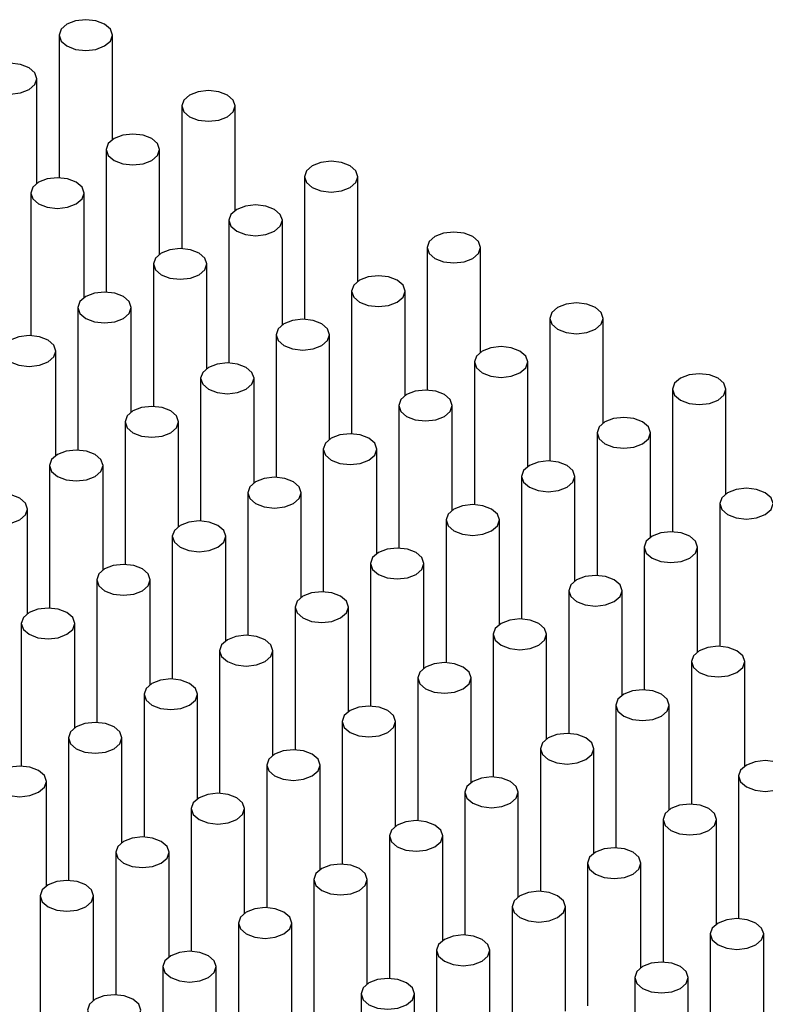
# Model space of a CAD drawing. Units: millimetres. Extents: x 10 to 205, y 4 to 287.
# Drawn here: x 147 to 154, y 230 to 239 of the extents above; entities that cross this region are included whole.
import ezdxf

# ---------------------------------------------------------------- set-up
doc = ezdxf.new("R2010")
doc.units = ezdxf.units.MM

msp = doc.modelspace()

# ---------------------------------------------------------------- linework, layer by layer
at = {"color": 7, "linetype": 'Continuous', "lineweight": 25}
for p, q in [((147.3389, 239.2791), (147.3389, 237.9434)), ((147.8389, 238.3), (147.8389, 239.2791)), ((147.1318, 237.8918), (147.1318, 238.8709)), ((148.488, 238.6157), (148.488, 237.28)), ((148.988, 237.6367), (148.988, 238.6157)), ((147.7809, 238.2075), (147.7809, 236.8718)), ((148.2809, 237.2285), (148.2809, 238.2075)), ((149.637, 237.9524), (149.637, 236.6167)), ((150.137, 236.9733), (150.137, 237.9524)), ((147.0738, 237.7993), (147.0738, 236.4636)), ((147.5738, 236.8203), (147.5738, 237.7993)), ((148.9299, 237.5442), (148.9299, 236.2085)), ((149.4299, 236.5651), (149.4299, 237.5442)), ((150.7861, 237.2891), (150.7861, 235.9534)), ((151.2861, 236.31), (151.2861, 237.2891)), ((148.2228, 237.136), (148.2228, 235.8003)), ((148.7228, 236.1569), (148.7228, 237.136)), ((150.079, 236.8809), (150.079, 235.5452)), ((150.579, 235.9018), (150.579, 236.8809)), ((147.5157, 236.7278), (147.5157, 235.3921)), ((148.0157, 235.7487), (148.0157, 236.7278)), ((151.9351, 236.6257), (151.9351, 235.2901)), ((152.4351, 235.6467), (152.4351, 236.6257)), ((149.3719, 236.4727), (149.3719, 235.137)), ((149.8719, 235.4936), (149.8719, 236.4727)), ((147.3086, 235.3405), (147.3086, 236.3196)), ((151.228, 236.2175), (151.228, 234.8818)), ((151.728, 235.2385), (151.728, 236.2175)), ((148.6648, 236.0645), (148.6648, 234.7288)), ((149.1648, 235.0854), (149.1648, 236.0645)), ((153.0842, 235.9624), (153.0842, 234.6267)), ((153.5842, 234.9833), (153.5842, 235.9624)), ((150.5209, 235.8093), (150.5209, 234.4736)), ((151.0209, 234.8303), (151.0209, 235.8093)), ((147.9577, 235.6563), (147.9577, 234.3206)), ((148.4577, 234.6772), (148.4577, 235.6563)), ((152.3771, 235.5542), (152.3771, 234.2185)), ((152.8771, 234.5751), (152.8771, 235.5542)), ((149.8138, 235.4011), (149.8138, 234.0654)), ((150.3138, 234.4221), (150.3138, 235.4011)), ((147.2505, 235.248), (147.2505, 233.9124)), ((147.7505, 234.269), (147.7505, 235.248)), ((151.67, 235.146), (151.67, 233.8103)), ((152.17, 234.1669), (152.17, 235.146)), ((149.1067, 234.9929), (149.1067, 233.6572)), ((149.6067, 234.0139), (149.6067, 234.9929)), ((147.0434, 233.8608), (147.0434, 234.8398)), ((153.5261, 234.8909), (153.5261, 233.5552)), ((150.9629, 234.7378), (150.9629, 233.4021)), ((151.4629, 233.7587), (151.4629, 234.7378)), ((148.3996, 234.5847), (148.3996, 233.249)), ((148.8996, 233.6057), (148.8996, 234.5847)), ((152.819, 234.4827), (152.819, 233.147)), ((153.319, 233.5036), (153.319, 234.4827)), ((150.2557, 234.3296), (150.2557, 232.9939)), ((150.7557, 233.3505), (150.7557, 234.3296)), ((147.6925, 234.1765), (147.6925, 232.8408)), ((148.1925, 233.1974), (148.1925, 234.1765)), ((152.1119, 234.0745), (152.1119, 232.7388)), ((152.6119, 233.0954), (152.6119, 234.0745)), ((149.5486, 233.9214), (149.5486, 232.5857)), ((150.0486, 232.9423), (150.0486, 233.9214)), ((146.9854, 233.7683), (146.9854, 232.4326)), ((147.4854, 232.7892), (147.4854, 233.7683)), ((151.4048, 233.6663), (151.4048, 232.3306)), ((151.9048, 232.6872), (151.9048, 233.6663)), ((148.8415, 233.5132), (148.8415, 232.1775)), ((149.3415, 232.5341), (149.3415, 233.5132)), ((153.261, 233.4111), (153.261, 232.0754)), ((153.761, 232.4321), (153.761, 233.4111)), ((150.6977, 233.2581), (150.6977, 231.9224)), ((151.1977, 232.279), (151.1977, 233.2581)), ((148.1344, 233.105), (148.1344, 231.7693)), ((148.6344, 232.1259), (148.6344, 233.105)), ((152.5538, 233.0029), (152.5538, 231.6672)), ((153.0538, 232.0239), (153.0538, 233.0029)), ((149.9906, 232.8498), (149.9906, 231.5142)), ((150.4906, 231.8708), (150.4906, 232.8498)), ((147.4273, 232.6968), (147.4273, 231.3611)), ((147.9273, 231.7177), (147.9273, 232.6968)), ((151.8467, 232.5947), (151.8467, 231.259)), ((152.3467, 231.6157), (152.3467, 232.5947)), ((149.2835, 232.4416), (149.2835, 231.106)), ((149.7835, 231.4626), (149.7835, 232.4416)), ((153.7029, 232.3396), (153.7029, 231.0039)), ((147.2202, 231.3095), (147.2202, 232.2886)), ((151.1396, 232.1865), (151.1396, 230.8508)), ((151.6396, 231.2075), (151.6396, 232.1865)), ((148.5764, 232.0334), (148.5764, 230.6978)), ((149.0764, 231.0544), (149.0764, 232.0334)), ((152.9958, 231.9314), (152.9958, 230.5957)), ((153.4958, 230.9523), (153.4958, 231.9314)), ((150.4325, 231.7783), (150.4325, 230.4426)), ((150.9325, 230.7992), (150.9325, 231.7783)), ((147.8693, 231.6252), (147.8693, 230.2896)), ((148.3693, 230.6462), (148.3693, 231.6252)), ((152.2887, 231.5232), (152.2887, 230.1875)), ((152.7887, 230.5441), (152.7887, 231.5232)), ((149.7254, 231.3701), (149.7254, 230.0344)), ((150.2254, 230.391), (150.2254, 231.3701)), ((147.1622, 231.217), (147.1622, 229.8813)), ((147.6622, 230.238), (147.6622, 231.217)), ((151.5816, 231.115), (151.5816, 229.7793)), ((152.0816, 230.1359), (152.0816, 231.115)), ((149.0183, 230.9619), (149.0183, 229.6262)), ((149.5183, 229.9828), (149.5183, 230.9619)), ((153.4377, 230.8599), (153.4377, 229.5242)), ((153.9377, 229.8808), (153.9377, 230.8599)), ((150.8745, 230.7068), (150.8745, 229.3711)), ((151.3745, 229.7277), (151.3745, 230.7068)), ((148.3112, 230.5537), (148.3112, 229.218)), ((148.8112, 229.5746), (148.8112, 230.5537)), ((152.7306, 230.4516), (152.7306, 229.116)), ((153.2306, 229.4726), (153.2306, 230.4516)), ((150.1674, 230.2986), (150.1674, 228.9629)), ((150.6674, 229.3195), (150.6674, 230.2986))]:
    msp.add_line(p, q, dxfattribs=at)
at = {"color": 7, "linetype": 'Continuous', "lineweight": 25, "flags": 128}
for points in [[(147.7657, 239.3811), (147.6846, 239.4124), (147.5889, 239.4234), (147.4933, 239.4124), (147.4122, 239.3811), (147.358, 239.3343), (147.3389, 239.2791), (147.358, 239.2238), (147.4122, 239.177), (147.4933, 239.1457), (147.5889, 239.1347), (147.6846, 239.1457), (147.7657, 239.177), (147.8199, 239.2238), (147.8389, 239.2791), (147.8199, 239.3343), (147.7657, 239.3811)], [(147.0586, 238.9729), (146.9775, 239.0042), (146.8818, 239.0152), (146.7862, 239.0042), (146.705, 238.9729), (146.6509, 238.9261), (146.6318, 238.8709), (146.6509, 238.8156), (146.705, 238.7688), (146.7862, 238.7375), (146.8818, 238.7265), (146.9775, 238.7375), (147.0586, 238.7688), (147.1128, 238.8156), (147.1318, 238.8709), (147.1128, 238.9261), (147.0586, 238.9729)], [(148.9148, 238.7178), (148.8337, 238.7491), (148.738, 238.7601), (148.6423, 238.7491), (148.5612, 238.7178), (148.507, 238.671), (148.488, 238.6157), (148.507, 238.5605), (148.5612, 238.5137), (148.6423, 238.4824), (148.738, 238.4714), (148.8337, 238.4824), (148.9148, 238.5137), (148.969, 238.5605), (148.988, 238.6157), (148.969, 238.671), (148.9148, 238.7178)], [(148.2077, 238.3096), (148.1265, 238.3409), (148.0309, 238.3518), (147.9352, 238.3409), (147.8541, 238.3096), (147.7999, 238.2628), (147.7809, 238.2075), (147.7999, 238.1523), (147.8541, 238.1055), (147.9352, 238.0742), (148.0309, 238.0632), (148.1265, 238.0742), (148.2077, 238.1055), (148.2618, 238.1523), (148.2809, 238.2075), (148.2618, 238.2628), (148.2077, 238.3096)], [(150.0638, 238.0545), (149.9827, 238.0857), (149.887, 238.0967), (149.7914, 238.0857), (149.7103, 238.0545), (149.6561, 238.0076), (149.637, 237.9524), (149.6561, 237.8972), (149.7103, 237.8503), (149.7914, 237.8191), (149.887, 237.8081), (149.9827, 237.8191), (150.0638, 237.8503), (150.118, 237.8972), (150.137, 237.9524), (150.118, 238.0076), (150.0638, 238.0545)], [(147.5005, 237.9014), (147.4194, 237.9327), (147.3238, 237.9436), (147.2281, 237.9327), (147.147, 237.9014), (147.0928, 237.8546), (147.0738, 237.7993), (147.0928, 237.7441), (147.147, 237.6973), (147.2281, 237.666), (147.3238, 237.655), (147.4194, 237.666), (147.5005, 237.6973), (147.5547, 237.7441), (147.5738, 237.7993), (147.5547, 237.8546), (147.5005, 237.9014)], [(149.3567, 237.6462), (149.2756, 237.6775), (149.1799, 237.6885), (149.0843, 237.6775), (149.0031, 237.6462), (148.949, 237.5994), (148.9299, 237.5442), (148.949, 237.489), (149.0031, 237.4421), (149.0843, 237.4109), (149.1799, 237.3999), (149.2756, 237.4109), (149.3567, 237.4421), (149.4109, 237.489), (149.4299, 237.5442), (149.4109, 237.5994), (149.3567, 237.6462)], [(151.2129, 237.3911), (151.1317, 237.4224), (151.0361, 237.4334), (150.9404, 237.4224), (150.8593, 237.3911), (150.8051, 237.3443), (150.7861, 237.2891), (150.8051, 237.2338), (150.8593, 237.187), (150.9404, 237.1557), (151.0361, 237.1447), (151.1317, 237.1557), (151.2129, 237.187), (151.267, 237.2338), (151.2861, 237.2891), (151.267, 237.3443), (151.2129, 237.3911)], [(148.6496, 237.238), (148.5685, 237.2693), (148.4728, 237.2803), (148.3771, 237.2693), (148.296, 237.238), (148.2418, 237.1912), (148.2228, 237.136), (148.2418, 237.0808), (148.296, 237.0339), (148.3771, 237.0027), (148.4728, 236.9917), (148.5685, 237.0027), (148.6496, 237.0339), (148.7038, 237.0808), (148.7228, 237.136), (148.7038, 237.1912), (148.6496, 237.238)], [(150.5057, 236.9829), (150.4246, 237.0142), (150.329, 237.0252), (150.2333, 237.0142), (150.1522, 236.9829), (150.098, 236.9361), (150.079, 236.8809), (150.098, 236.8256), (150.1522, 236.7788), (150.2333, 236.7475), (150.329, 236.7365), (150.4246, 236.7475), (150.5057, 236.7788), (150.5599, 236.8256), (150.579, 236.8809), (150.5599, 236.9361), (150.5057, 236.9829)], [(147.9425, 236.8298), (147.8614, 236.8611), (147.7657, 236.8721), (147.67, 236.8611), (147.5889, 236.8298), (147.5347, 236.783), (147.5157, 236.7278), (147.5347, 236.6726), (147.5889, 236.6257), (147.67, 236.5945), (147.7657, 236.5835), (147.8614, 236.5945), (147.9425, 236.6257), (147.9967, 236.6726), (148.0157, 236.7278), (147.9967, 236.783), (147.9425, 236.8298)], [(152.3619, 236.7278), (152.2808, 236.7591), (152.1851, 236.7701), (152.0895, 236.7591), (152.0083, 236.7278), (151.9542, 236.681), (151.9351, 236.6257), (151.9542, 236.5705), (152.0083, 236.5237), (152.0895, 236.4924), (152.1851, 236.4814), (152.2808, 236.4924), (152.3619, 236.5237), (152.4161, 236.5705), (152.4351, 236.6257), (152.4161, 236.681), (152.3619, 236.7278)], [(149.7986, 236.5747), (149.7175, 236.606), (149.6219, 236.617), (149.5262, 236.606), (149.4451, 236.5747), (149.3909, 236.5279), (149.3719, 236.4727), (149.3909, 236.4174), (149.4451, 236.3706), (149.5262, 236.3393), (149.6219, 236.3283), (149.7175, 236.3393), (149.7986, 236.3706), (149.8528, 236.4174), (149.8719, 236.4727), (149.8528, 236.5279), (149.7986, 236.5747)], [(147.2354, 236.4216), (147.1543, 236.4529), (147.0586, 236.4639), (146.9629, 236.4529), (146.8818, 236.4216), (146.8276, 236.3748), (146.8086, 236.3196), (146.8276, 236.2644), (146.8818, 236.2175), (146.9629, 236.1862), (147.0586, 236.1753), (147.1543, 236.1862), (147.2354, 236.2175), (147.2896, 236.2644), (147.3086, 236.3196), (147.2896, 236.3748), (147.2354, 236.4216)], [(151.6548, 236.3196), (151.5737, 236.3509), (151.478, 236.3619), (151.3823, 236.3509), (151.3012, 236.3196), (151.247, 236.2728), (151.228, 236.2175), (151.247, 236.1623), (151.3012, 236.1155), (151.3823, 236.0842), (151.478, 236.0732), (151.5737, 236.0842), (151.6548, 236.1155), (151.709, 236.1623), (151.728, 236.2175), (151.709, 236.2728), (151.6548, 236.3196)], [(149.0915, 236.1665), (149.0104, 236.1978), (148.9148, 236.2088), (148.8191, 236.1978), (148.738, 236.1665), (148.6838, 236.1197), (148.6648, 236.0645), (148.6838, 236.0092), (148.738, 235.9624), (148.8191, 235.9311), (148.9148, 235.9201), (149.0104, 235.9311), (149.0915, 235.9624), (149.1457, 236.0092), (149.1648, 236.0645), (149.1457, 236.1197), (149.0915, 236.1665)], [(153.511, 236.0645), (153.4298, 236.0957), (153.3342, 236.1067), (153.2385, 236.0957), (153.1574, 236.0645), (153.1032, 236.0176), (153.0842, 235.9624), (153.1032, 235.9072), (153.1574, 235.8604), (153.2385, 235.8291), (153.3342, 235.8181), (153.4298, 235.8291), (153.511, 235.8604), (153.5651, 235.9072), (153.5842, 235.9624), (153.5651, 236.0176), (153.511, 236.0645)], [(150.9477, 235.9114), (150.8666, 235.9427), (150.7709, 235.9537), (150.6752, 235.9427), (150.5941, 235.9114), (150.5399, 235.8646), (150.5209, 235.8093), (150.5399, 235.7541), (150.5941, 235.7073), (150.6752, 235.676), (150.7709, 235.665), (150.8666, 235.676), (150.9477, 235.7073), (151.0019, 235.7541), (151.0209, 235.8093), (151.0019, 235.8646), (150.9477, 235.9114)], [(148.3844, 235.7583), (148.3033, 235.7896), (148.2077, 235.8006), (148.112, 235.7896), (148.0309, 235.7583), (147.9767, 235.7115), (147.9577, 235.6563), (147.9767, 235.601), (148.0309, 235.5542), (148.112, 235.5229), (148.2077, 235.5119), (148.3033, 235.5229), (148.3844, 235.5542), (148.4386, 235.601), (148.4577, 235.6563), (148.4386, 235.7115), (148.3844, 235.7583)], [(152.8038, 235.6563), (152.7227, 235.6875), (152.6271, 235.6985), (152.5314, 235.6875), (152.4503, 235.6563), (152.3961, 235.6094), (152.3771, 235.5542), (152.3961, 235.499), (152.4503, 235.4521), (152.5314, 235.4209), (152.6271, 235.4099), (152.7227, 235.4209), (152.8038, 235.4521), (152.858, 235.499), (152.8771, 235.5542), (152.858, 235.6094), (152.8038, 235.6563)], [(150.2406, 235.5032), (150.1595, 235.5345), (150.0638, 235.5454), (149.9681, 235.5345), (149.887, 235.5032), (149.8328, 235.4564), (149.8138, 235.4011), (149.8328, 235.3459), (149.887, 235.2991), (149.9681, 235.2678), (150.0638, 235.2568), (150.1595, 235.2678), (150.2406, 235.2991), (150.2948, 235.3459), (150.3138, 235.4011), (150.2948, 235.4564), (150.2406, 235.5032)], [(147.6773, 235.3501), (147.5962, 235.3814), (147.5005, 235.3924), (147.4049, 235.3814), (147.3238, 235.3501), (147.2696, 235.3033), (147.2505, 235.248), (147.2696, 235.1928), (147.3238, 235.146), (147.4049, 235.1147), (147.5005, 235.1037), (147.5962, 235.1147), (147.6773, 235.146), (147.7315, 235.1928), (147.7505, 235.248), (147.7315, 235.3033), (147.6773, 235.3501)], [(152.0967, 235.248), (152.0156, 235.2793), (151.92, 235.2903), (151.8243, 235.2793), (151.7432, 235.248), (151.689, 235.2012), (151.67, 235.146), (151.689, 235.0908), (151.7432, 235.0439), (151.8243, 235.0127), (151.92, 235.0017), (152.0156, 235.0127), (152.0967, 235.0439), (152.1509, 235.0908), (152.17, 235.146), (152.1509, 235.2012), (152.0967, 235.248)], [(149.5335, 235.095), (149.4524, 235.1263), (149.3567, 235.1372), (149.261, 235.1263), (149.1799, 235.095), (149.1257, 235.0481), (149.1067, 234.9929), (149.1257, 234.9377), (149.1799, 234.8909), (149.261, 234.8596), (149.3567, 234.8486), (149.4524, 234.8596), (149.5335, 234.8909), (149.5877, 234.9377), (149.6067, 234.9929), (149.5877, 235.0481), (149.5335, 235.095)], [(153.9529, 234.9929), (153.8718, 235.0242), (153.7761, 235.0352), (153.6804, 235.0242), (153.5993, 234.9929), (153.5451, 234.9461), (153.5261, 234.8909), (153.5451, 234.8356), (153.5993, 234.7888), (153.6804, 234.7575), (153.7761, 234.7465), (153.8718, 234.7575), (153.9529, 234.7888), (154.0071, 234.8356), (154.0261, 234.8909), (154.0071, 234.9461), (153.9529, 234.9929)], [(146.9702, 234.9419), (146.8891, 234.9732), (146.7934, 234.9842), (146.6978, 234.9732), (146.6167, 234.9419), (146.5625, 234.8951), (146.5434, 234.8398), (146.5625, 234.7846), (146.6167, 234.7378), (146.6978, 234.7065), (146.7934, 234.6955), (146.8891, 234.7065), (146.9702, 234.7378), (147.0244, 234.7846), (147.0434, 234.8398), (147.0244, 234.8951), (146.9702, 234.9419)], [(151.3896, 234.8398), (151.3085, 234.8711), (151.2129, 234.8821), (151.1172, 234.8711), (151.0361, 234.8398), (150.9819, 234.793), (150.9629, 234.7378), (150.9819, 234.6826), (151.0361, 234.6357), (151.1172, 234.6045), (151.2129, 234.5935), (151.3085, 234.6045), (151.3896, 234.6357), (151.4438, 234.6826), (151.4629, 234.7378), (151.4438, 234.793), (151.3896, 234.8398)], [(148.8264, 234.6868), (148.7453, 234.7181), (148.6496, 234.729), (148.5539, 234.7181), (148.4728, 234.6868), (148.4186, 234.6399), (148.3996, 234.5847), (148.4186, 234.5295), (148.4728, 234.4827), (148.5539, 234.4514), (148.6496, 234.4404), (148.7453, 234.4514), (148.8264, 234.4827), (148.8806, 234.5295), (148.8996, 234.5847), (148.8806, 234.6399), (148.8264, 234.6868)], [(153.2458, 234.5847), (153.1647, 234.616), (153.069, 234.627), (152.9733, 234.616), (152.8922, 234.5847), (152.838, 234.5379), (152.819, 234.4827), (152.838, 234.4274), (152.8922, 234.3806), (152.9733, 234.3493), (153.069, 234.3383), (153.1647, 234.3493), (153.2458, 234.3806), (153.3, 234.4274), (153.319, 234.4827), (153.3, 234.5379), (153.2458, 234.5847)], [(150.6825, 234.4316), (150.6014, 234.4629), (150.5057, 234.4739), (150.4101, 234.4629), (150.329, 234.4316), (150.2748, 234.3848), (150.2557, 234.3296), (150.2748, 234.2744), (150.329, 234.2275), (150.4101, 234.1963), (150.5057, 234.1853), (150.6014, 234.1963), (150.6825, 234.2275), (150.7367, 234.2744), (150.7557, 234.3296), (150.7367, 234.3848), (150.6825, 234.4316)], [(148.1193, 234.2786), (148.0382, 234.3098), (147.9425, 234.3208), (147.8468, 234.3098), (147.7657, 234.2786), (147.7115, 234.2317), (147.6925, 234.1765), (147.7115, 234.1213), (147.7657, 234.0745), (147.8468, 234.0432), (147.9425, 234.0322), (148.0382, 234.0432), (148.1193, 234.0745), (148.1735, 234.1213), (148.1925, 234.1765), (148.1735, 234.2317), (148.1193, 234.2786)], [(152.5387, 234.1765), (152.4576, 234.2078), (152.3619, 234.2188), (152.2662, 234.2078), (152.1851, 234.1765), (152.1309, 234.1297), (152.1119, 234.0745), (152.1309, 234.0192), (152.1851, 233.9724), (152.2662, 233.9411), (152.3619, 233.9301), (152.4576, 233.9411), (152.5387, 233.9724), (152.5929, 234.0192), (152.6119, 234.0745), (152.5929, 234.1297), (152.5387, 234.1765)], [(149.9754, 234.0234), (149.8943, 234.0547), (149.7986, 234.0657), (149.703, 234.0547), (149.6219, 234.0234), (149.5677, 233.9766), (149.5486, 233.9214), (149.5677, 233.8662), (149.6219, 233.8193), (149.703, 233.788), (149.7986, 233.7771), (149.8943, 233.788), (149.9754, 233.8193), (150.0296, 233.8662), (150.0486, 233.9214), (150.0296, 233.9766), (149.9754, 234.0234)], [(147.4122, 233.8704), (147.331, 233.9016), (147.2354, 233.9126), (147.1397, 233.9016), (147.0586, 233.8704), (147.0044, 233.8235), (146.9854, 233.7683), (147.0044, 233.7131), (147.0586, 233.6663), (147.1397, 233.635), (147.2354, 233.624), (147.331, 233.635), (147.4122, 233.6663), (147.4663, 233.7131), (147.4854, 233.7683), (147.4663, 233.8235), (147.4122, 233.8704)], [(151.8316, 233.7683), (151.7505, 233.7996), (151.6548, 233.8106), (151.5591, 233.7996), (151.478, 233.7683), (151.4238, 233.7215), (151.4048, 233.6663), (151.4238, 233.611), (151.478, 233.5642), (151.5591, 233.5329), (151.6548, 233.5219), (151.7505, 233.5329), (151.8316, 233.5642), (151.8858, 233.611), (151.9048, 233.6663), (151.8858, 233.7215), (151.8316, 233.7683)], [(149.2683, 233.6152), (149.1872, 233.6465), (149.0915, 233.6575), (148.9959, 233.6465), (148.9148, 233.6152), (148.8606, 233.5684), (148.8415, 233.5132), (148.8606, 233.458), (148.9148, 233.4111), (148.9959, 233.3798), (149.0915, 233.3689), (149.1872, 233.3798), (149.2683, 233.4111), (149.3225, 233.458), (149.3415, 233.5132), (149.3225, 233.5684), (149.2683, 233.6152)], [(153.6877, 233.5132), (153.6066, 233.5445), (153.511, 233.5555), (153.4153, 233.5445), (153.3342, 233.5132), (153.28, 233.4664), (153.261, 233.4111), (153.28, 233.3559), (153.3342, 233.3091), (153.4153, 233.2778), (153.511, 233.2668), (153.6066, 233.2778), (153.6877, 233.3091), (153.7419, 233.3559), (153.761, 233.4111), (153.7419, 233.4664), (153.6877, 233.5132)], [(151.1245, 233.3601), (151.0434, 233.3914), (150.9477, 233.4024), (150.852, 233.3914), (150.7709, 233.3601), (150.7167, 233.3133), (150.6977, 233.2581), (150.7167, 233.2028), (150.7709, 233.156), (150.852, 233.1247), (150.9477, 233.1137), (151.0434, 233.1247), (151.1245, 233.156), (151.1787, 233.2028), (151.1977, 233.2581), (151.1787, 233.3133), (151.1245, 233.3601)], [(148.5612, 233.207), (148.4801, 233.2383), (148.3844, 233.2493), (148.2888, 233.2383), (148.2077, 233.207), (148.1535, 233.1602), (148.1344, 233.105), (148.1535, 233.0497), (148.2077, 233.0029), (148.2888, 232.9716), (148.3844, 232.9607), (148.4801, 232.9716), (148.5612, 233.0029), (148.6154, 233.0497), (148.6344, 233.105), (148.6154, 233.1602), (148.5612, 233.207)], [(152.9806, 233.105), (152.8995, 233.1363), (152.8038, 233.1472), (152.7082, 233.1363), (152.6271, 233.105), (152.5729, 233.0582), (152.5538, 233.0029), (152.5729, 232.9477), (152.6271, 232.9009), (152.7082, 232.8696), (152.8038, 232.8586), (152.8995, 232.8696), (152.9806, 232.9009), (153.0348, 232.9477), (153.0538, 233.0029), (153.0348, 233.0582), (152.9806, 233.105)], [(150.4174, 232.9519), (150.3363, 232.9832), (150.2406, 232.9942), (150.1449, 232.9832), (150.0638, 232.9519), (150.0096, 232.9051), (149.9906, 232.8498), (150.0096, 232.7946), (150.0638, 232.7478), (150.1449, 232.7165), (150.2406, 232.7055), (150.3363, 232.7165), (150.4174, 232.7478), (150.4716, 232.7946), (150.4906, 232.8498), (150.4716, 232.9051), (150.4174, 232.9519)], [(147.8541, 232.7988), (147.773, 232.8301), (147.6773, 232.8411), (147.5816, 232.8301), (147.5005, 232.7988), (147.4464, 232.752), (147.4273, 232.6968), (147.4464, 232.6415), (147.5005, 232.5947), (147.5816, 232.5634), (147.6773, 232.5525), (147.773, 232.5634), (147.8541, 232.5947), (147.9083, 232.6415), (147.9273, 232.6968), (147.9083, 232.752), (147.8541, 232.7988)], [(152.2735, 232.6968), (152.1924, 232.7281), (152.0967, 232.739), (152.0011, 232.7281), (151.92, 232.6968), (151.8658, 232.65), (151.8467, 232.5947), (151.8658, 232.5395), (151.92, 232.4927), (152.0011, 232.4614), (152.0967, 232.4504), (152.1924, 232.4614), (152.2735, 232.4927), (152.3277, 232.5395), (152.3467, 232.5947), (152.3277, 232.65), (152.2735, 232.6968)], [(149.7103, 232.5437), (149.6291, 232.575), (149.5335, 232.586), (149.4378, 232.575), (149.3567, 232.5437), (149.3025, 232.4969), (149.2835, 232.4416), (149.3025, 232.3864), (149.3567, 232.3396), (149.4378, 232.3083), (149.5335, 232.2973), (149.6291, 232.3083), (149.7103, 232.3396), (149.7644, 232.3864), (149.7835, 232.4416), (149.7644, 232.4969), (149.7103, 232.5437)], [(147.147, 232.3906), (147.0659, 232.4219), (146.9702, 232.4329), (146.8745, 232.4219), (146.7934, 232.3906), (146.7392, 232.3438), (146.7202, 232.2886), (146.7392, 232.2333), (146.7934, 232.1865), (146.8745, 232.1552), (146.9702, 232.1442), (147.0659, 232.1552), (147.147, 232.1865), (147.2012, 232.2333), (147.2202, 232.2886), (147.2012, 232.3438), (147.147, 232.3906)], [(154.1297, 232.4416), (154.0486, 232.4729), (153.9529, 232.4839), (153.8572, 232.4729), (153.7761, 232.4416), (153.7219, 232.3948), (153.7029, 232.3396), (153.7219, 232.2844), (153.7761, 232.2375), (153.8572, 232.2063), (153.9529, 232.1953), (154.0486, 232.2063), (154.1297, 232.2375), (154.1839, 232.2844), (154.2029, 232.3396), (154.1839, 232.3948), (154.1297, 232.4416)], [(151.5664, 232.2886), (151.4853, 232.3199), (151.3896, 232.3308), (151.294, 232.3199), (151.2129, 232.2886), (151.1587, 232.2417), (151.1396, 232.1865), (151.1587, 232.1313), (151.2129, 232.0845), (151.294, 232.0532), (151.3896, 232.0422), (151.4853, 232.0532), (151.5664, 232.0845), (151.6206, 232.1313), (151.6396, 232.1865), (151.6206, 232.2417), (151.5664, 232.2886)], [(149.0031, 232.1355), (148.922, 232.1668), (148.8264, 232.1778), (148.7307, 232.1668), (148.6496, 232.1355), (148.5954, 232.0887), (148.5764, 232.0334), (148.5954, 231.9782), (148.6496, 231.9314), (148.7307, 231.9001), (148.8264, 231.8891), (148.922, 231.9001), (149.0031, 231.9314), (149.0573, 231.9782), (149.0764, 232.0334), (149.0573, 232.0887), (149.0031, 232.1355)], [(153.4226, 232.0334), (153.3415, 232.0647), (153.2458, 232.0757), (153.1501, 232.0647), (153.069, 232.0334), (153.0148, 231.9866), (152.9958, 231.9314), (153.0148, 231.8762), (153.069, 231.8293), (153.1501, 231.7981), (153.2458, 231.7871), (153.3415, 231.7981), (153.4226, 231.8293), (153.4768, 231.8762), (153.4958, 231.9314), (153.4768, 231.9866), (153.4226, 232.0334)], [(150.8593, 231.8804), (150.7782, 231.9116), (150.6825, 231.9226), (150.5869, 231.9116), (150.5057, 231.8804), (150.4516, 231.8335), (150.4325, 231.7783), (150.4516, 231.7231), (150.5057, 231.6763), (150.5869, 231.645), (150.6825, 231.634), (150.7782, 231.645), (150.8593, 231.6763), (150.9135, 231.7231), (150.9325, 231.7783), (150.9135, 231.8335), (150.8593, 231.8804)], [(148.296, 231.7273), (148.2149, 231.7586), (148.1193, 231.7696), (148.0236, 231.7586), (147.9425, 231.7273), (147.8883, 231.6805), (147.8693, 231.6252), (147.8883, 231.57), (147.9425, 231.5232), (148.0236, 231.4919), (148.1193, 231.4809), (148.2149, 231.4919), (148.296, 231.5232), (148.3502, 231.57), (148.3693, 231.6252), (148.3502, 231.6805), (148.296, 231.7273)], [(152.7155, 231.6252), (152.6343, 231.6565), (152.5387, 231.6675), (152.443, 231.6565), (152.3619, 231.6252), (152.3077, 231.5784), (152.2887, 231.5232), (152.3077, 231.468), (152.3619, 231.4211), (152.443, 231.3898), (152.5387, 231.3789), (152.6343, 231.3898), (152.7155, 231.4211), (152.7696, 231.468), (152.7887, 231.5232), (152.7696, 231.5784), (152.7155, 231.6252)], [(150.1522, 231.4722), (150.0711, 231.5034), (149.9754, 231.5144), (149.8797, 231.5034), (149.7986, 231.4722), (149.7444, 231.4253), (149.7254, 231.3701), (149.7444, 231.3149), (149.7986, 231.2681), (149.8797, 231.2368), (149.9754, 231.2258), (150.0711, 231.2368), (150.1522, 231.2681), (150.2064, 231.3149), (150.2254, 231.3701), (150.2064, 231.4253), (150.1522, 231.4722)], [(147.5889, 231.3191), (147.5078, 231.3504), (147.4122, 231.3614), (147.3165, 231.3504), (147.2354, 231.3191), (147.1812, 231.2723), (147.1622, 231.217), (147.1812, 231.1618), (147.2354, 231.115), (147.3165, 231.0837), (147.4122, 231.0727), (147.5078, 231.0837), (147.5889, 231.115), (147.6431, 231.1618), (147.6622, 231.217), (147.6431, 231.2723), (147.5889, 231.3191)], [(152.0083, 231.217), (151.9272, 231.2483), (151.8316, 231.2593), (151.7359, 231.2483), (151.6548, 231.217), (151.6006, 231.1702), (151.5816, 231.115), (151.6006, 231.0598), (151.6548, 231.0129), (151.7359, 230.9816), (151.8316, 230.9707), (151.9272, 230.9816), (152.0083, 231.0129), (152.0625, 231.0598), (152.0816, 231.115), (152.0625, 231.1702), (152.0083, 231.217)], [(149.4451, 231.064), (149.364, 231.0952), (149.2683, 231.1062), (149.1726, 231.0952), (149.0915, 231.064), (149.0373, 231.0171), (149.0183, 230.9619), (149.0373, 230.9067), (149.0915, 230.8599), (149.1726, 230.8286), (149.2683, 230.8176), (149.364, 230.8286), (149.4451, 230.8599), (149.4993, 230.9067), (149.5183, 230.9619), (149.4993, 231.0171), (149.4451, 231.064)], [(153.8645, 230.9619), (153.7834, 230.9932), (153.6877, 231.0042), (153.5921, 230.9932), (153.511, 230.9619), (153.4568, 230.9151), (153.4377, 230.8599), (153.4568, 230.8046), (153.511, 230.7578), (153.5921, 230.7265), (153.6877, 230.7155), (153.7834, 230.7265), (153.8645, 230.7578), (153.9187, 230.8046), (153.9377, 230.8599), (153.9187, 230.9151), (153.8645, 230.9619)], [(151.3012, 230.8088), (151.2201, 230.8401), (151.1245, 230.8511), (151.0288, 230.8401), (150.9477, 230.8088), (150.8935, 230.762), (150.8745, 230.7068), (150.8935, 230.6515), (150.9477, 230.6047), (151.0288, 230.5734), (151.1245, 230.5625), (151.2201, 230.5734), (151.3012, 230.6047), (151.3554, 230.6515), (151.3745, 230.7068), (151.3554, 230.762), (151.3012, 230.8088)], [(148.738, 230.6558), (148.6569, 230.687), (148.5612, 230.698), (148.4655, 230.687), (148.3844, 230.6558), (148.3302, 230.6089), (148.3112, 230.5537), (148.3302, 230.4985), (148.3844, 230.4516), (148.4655, 230.4204), (148.5612, 230.4094), (148.6569, 230.4204), (148.738, 230.4516), (148.7922, 230.4985), (148.8112, 230.5537), (148.7922, 230.6089), (148.738, 230.6558)], [(153.1574, 230.5537), (153.0763, 230.585), (152.9806, 230.596), (152.8849, 230.585), (152.8038, 230.5537), (152.7497, 230.5069), (152.7306, 230.4516), (152.7497, 230.3964), (152.8038, 230.3496), (152.8849, 230.3183), (152.9806, 230.3073), (153.0763, 230.3183), (153.1574, 230.3496), (153.2116, 230.3964), (153.2306, 230.4516), (153.2116, 230.5069), (153.1574, 230.5537)], [(150.5941, 230.4006), (150.513, 230.4319), (150.4174, 230.4429), (150.3217, 230.4319), (150.2406, 230.4006), (150.1864, 230.3538), (150.1674, 230.2986), (150.1864, 230.2433), (150.2406, 230.1965), (150.3217, 230.1652), (150.4174, 230.1543), (150.513, 230.1652), (150.5941, 230.1965), (150.6483, 230.2433), (150.6674, 230.2986), (150.6483, 230.3538), (150.5941, 230.4006)], [(148.0309, 230.2475), (147.9498, 230.2788), (147.8541, 230.2898), (147.7584, 230.2788), (147.6773, 230.2475), (147.6231, 230.2007), (147.6041, 230.1455), (147.6231, 230.0903), (147.6773, 230.0434), (147.7584, 230.0122), (147.8541, 230.0012), (147.9498, 230.0122), (148.0309, 230.0434), (148.0851, 230.0903), (148.1041, 230.1455), (148.0851, 230.2007), (148.0309, 230.2475)]]:
    msp.add_lwpolyline(points, dxfattribs=at)

doc.saveas('drawing.dxf')
